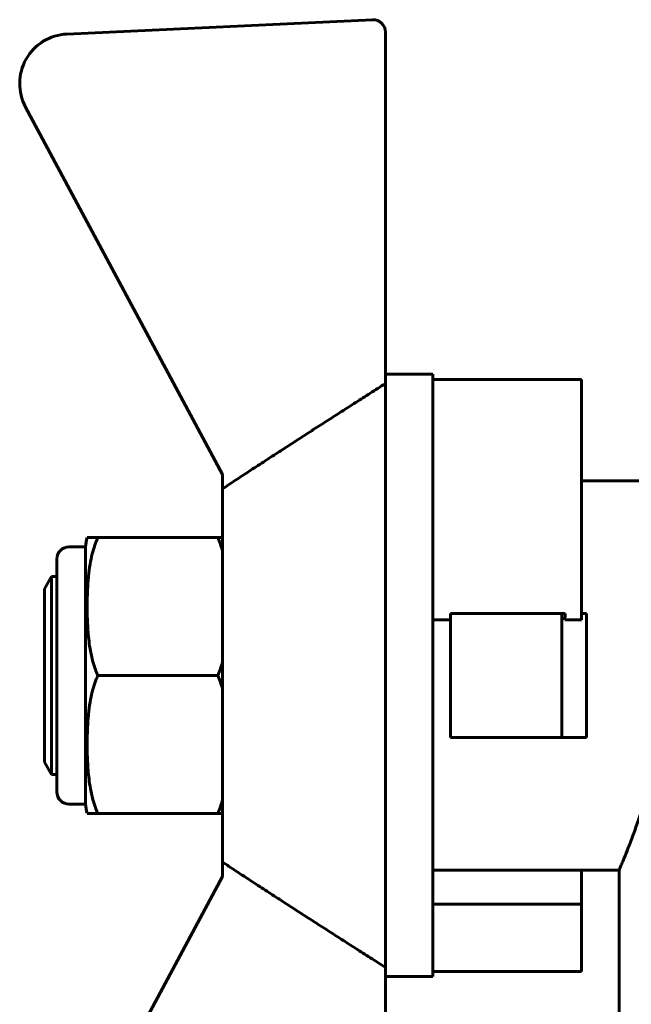
# Model space of a CAD drawing. Units: millimetres. Extents: x 25360 to 91512, y -29815 to 9110.
# Drawn here: x 49345 to 49370, y -27156 to -27116 of the extents above; entities that cross this region are included whole.
import ezdxf

# ---------------------------------------------------------------- set-up
doc = ezdxf.new("R2010")
doc.units = ezdxf.units.MM
doc.linetypes.add('K5LT_BASIC', pattern=[0])
doc.layers.add('Все виды', color=7, linetype='Continuous')

msp = doc.modelspace()

# ---------------------------------------------------------------- linework, layer by layer
at = {"layer": 'Все виды', "linetype": 'K5LT_BASIC', "lineweight": 60}
for p, q in [((49359.215, -27116.249), (49346.869, -27116.827)), ((49359.738, -27130.939), (49359.738, -27116.748)), ((49345.203, -27119.775), (49353.157, -27134.613)), ((49359.738, -27130.563), (49361.657, -27130.563)), ((49361.657, -27130.563), (49361.657, -27130.773)), ((49359.738, -27130.939), (49359.738, -27154.509)), ((49361.657, -27130.773), (49367.657, -27130.773)), ((49361.657, -27130.773), (49361.657, -27140.474)), ((49367.657, -27130.773), (49367.657, -27140.474)), ((49353.157, -27134.613), (49353.157, -27135.189)), ((49370.165, -27134.86), (49367.657, -27134.86)), ((49353.157, -27135.189), (49353.157, -27150.26)), ((49348.12, -27137.157), (49347.689, -27137.157)), ((49352.962, -27137.157), (49348.12, -27137.157)), ((49353.157, -27137.157), (49352.962, -27137.157)), ((49347.62, -27137.528), (49346.962, -27137.528)), ((49347.62, -27147.92), (49347.62, -27137.528)), ((49346.462, -27147.42), (49346.462, -27138.028)), ((49345.962, -27139.224), (49346.25, -27138.724)), ((49346.25, -27146.724), (49346.25, -27138.724)), ((49346.462, -27138.724), (49346.25, -27138.724)), ((49345.962, -27146.224), (49345.962, -27139.224)), ((49361.657, -27140.474), (49361.657, -27154.885)), ((49361.657, -27140.474), (49362.363, -27140.474)), ((49362.363, -27140.224), (49362.363, -27145.224)), ((49362.363, -27140.224), (49366.863, -27140.224)), ((49366.863, -27145.224), (49366.863, -27140.224)), ((49366.863, -27140.224), (49366.997, -27140.224)), ((49366.986, -27140.474), (49367.657, -27140.474)), ((49367.657, -27140.224), (49367.863, -27140.224)), ((49367.863, -27145.224), (49367.863, -27140.224)), ((49352.962, -27142.724), (49348.12, -27142.724)), ((49366.863, -27145.224), (49362.363, -27145.224)), ((49367.863, -27145.224), (49366.863, -27145.224)), ((49345.962, -27146.224), (49346.25, -27146.724)), ((49346.462, -27146.724), (49346.25, -27146.724)), ((49347.62, -27147.92), (49346.962, -27147.92)), ((49347.689, -27148.291), (49348.12, -27148.291)), ((49348.12, -27148.291), (49352.962, -27148.291)), ((49352.962, -27148.291), (49353.157, -27148.291)), ((49353.157, -27150.26), (49353.157, -27150.835)), ((49353.157, -27150.835), (49345.203, -27165.673)), ((49369.172, -27150.589), (49361.657, -27150.589)), ((49367.657, -27150.589), (49367.657, -27151.961)), ((49369.172, -27150.589), (49369.172, -27157.185)), ((49361.657, -27151.961), (49367.657, -27151.961)), ((49367.657, -27151.961), (49367.657, -27154.675)), ((49359.738, -27168.7), (49359.738, -27154.509)), ((49359.738, -27154.885), (49361.657, -27154.885)), ((49361.657, -27154.675), (49367.657, -27154.675))]:
    msp.add_line(p, q, dxfattribs=at)
for centre, radius, start, end in [((49359.238, -27116.748), 0.5, 0, 92.6838), ((49346.963, -27118.825), 2, 92.6838, 208.355), ((49350.004, -27137.778), 2.397, 164.9893, 174.0135), ((49346.962, -27138.028), 0.5, 90, 180), ((49346.962, -27147.42), 0.5, 180, 270), ((49350.004, -27147.67), 2.397, 185.9865, 195.0107)]:
    msp.add_arc(centre, radius, start, end, dxfattribs=at)
for points, weights, degree in [([(49359.738, -27130.939), (49355.724, -27133.488), (49353.157, -27135.189)], [1, 1.02272338956, 1], 2), ([(49366.997, -27140.224), (49366.993, -27140.307), (49366.989, -27140.391), (49366.986, -27140.474)], [1, 0.999963418678, 0.999963418678, 1], 3), ([(49353.157, -27150.26), (49355.724, -27151.96), (49359.738, -27154.509)], [1, 1.02272338956, 1], 2)]:
    msp.add_rational_spline(points, weights, degree=degree, dxfattribs=at)
for points, knots in [([(49348.12, -27142.724), (49348.084, -27142.645), (49348.018, -27142.484), (49347.938, -27142.237), (49347.872, -27141.985), (49347.811, -27141.688), (49347.761, -27141.353), (49347.725, -27140.986), (49347.703, -27140.627), (49347.69, -27140.259), (49347.688, -27139.964), (49347.69, -27139.702), (49347.695, -27139.483), (49347.705, -27139.224), (49347.72, -27138.969), (49347.749, -27138.641), (49347.798, -27138.254), (49347.884, -27137.834), (49347.989, -27137.475), (49348.074, -27137.258), (49348.12, -27137.157)], [0, 0, 0, 0, 0.962979, 1.927064, 2.893073, 3.859672, 5.311432, 6.648132, 7.940297, 9.277259, 10.71511, 11.21173, 12.197577, 13.17015, 14.121873, 15.049848, 16.843116, 18.393193, 19.752099, 21, 21, 21, 21]), ([(49348.12, -27148.291), (49348.084, -27148.212), (49348.018, -27148.051), (49347.938, -27147.804), (49347.872, -27147.552), (49347.811, -27147.255), (49347.761, -27146.92), (49347.725, -27146.553), (49347.703, -27146.194), (49347.69, -27145.826), (49347.688, -27145.531), (49347.69, -27145.269), (49347.695, -27145.05), (49347.705, -27144.791), (49347.72, -27144.536), (49347.749, -27144.208), (49347.798, -27143.821), (49347.884, -27143.401), (49347.989, -27143.042), (49348.074, -27142.825), (49348.12, -27142.724)], [0, 0, 0, 0, 0.962979, 1.927064, 2.893073, 3.859672, 5.311432, 6.648132, 7.940297, 9.277259, 10.71511, 11.21173, 12.197577, 13.17015, 14.121873, 15.049848, 16.843116, 18.393193, 19.752099, 21, 21, 21, 21]), ([(49370.463, -27146.793), (49370.35, -27147.264), (49370.155, -27147.951), (49369.892, -27148.748), (49369.685, -27149.324), (49369.497, -27149.809), (49369.354, -27150.16), (49369.261, -27150.382), (49369.2, -27150.523), (49369.175, -27150.581), (49369.172, -27150.589), (49369.172, -27150.589)], [0, 0, 0, 0, 2.469013, 3.861963, 5.205116, 6.781255, 8.22478, 9.30235, 10.316812, 11.527629, 12, 12, 12, 12])]:
    msp.add_open_spline(points, degree=3, knots=knots, dxfattribs=at)
for points in [[(49352.962, -27137.157), (49353.04, -27137.33), (49353.104, -27137.512), (49353.157, -27137.7)], [(49353.157, -27142.182), (49353.104, -27142.37), (49353.04, -27142.552), (49352.962, -27142.724)], [(49352.962, -27142.724), (49353.04, -27142.897), (49353.104, -27143.079), (49353.157, -27143.267)], [(49353.157, -27147.749), (49353.104, -27147.937), (49353.04, -27148.119), (49352.962, -27148.291)]]:
    msp.add_open_spline(points, degree=3, dxfattribs=at)

doc.saveas('drawing.dxf')
